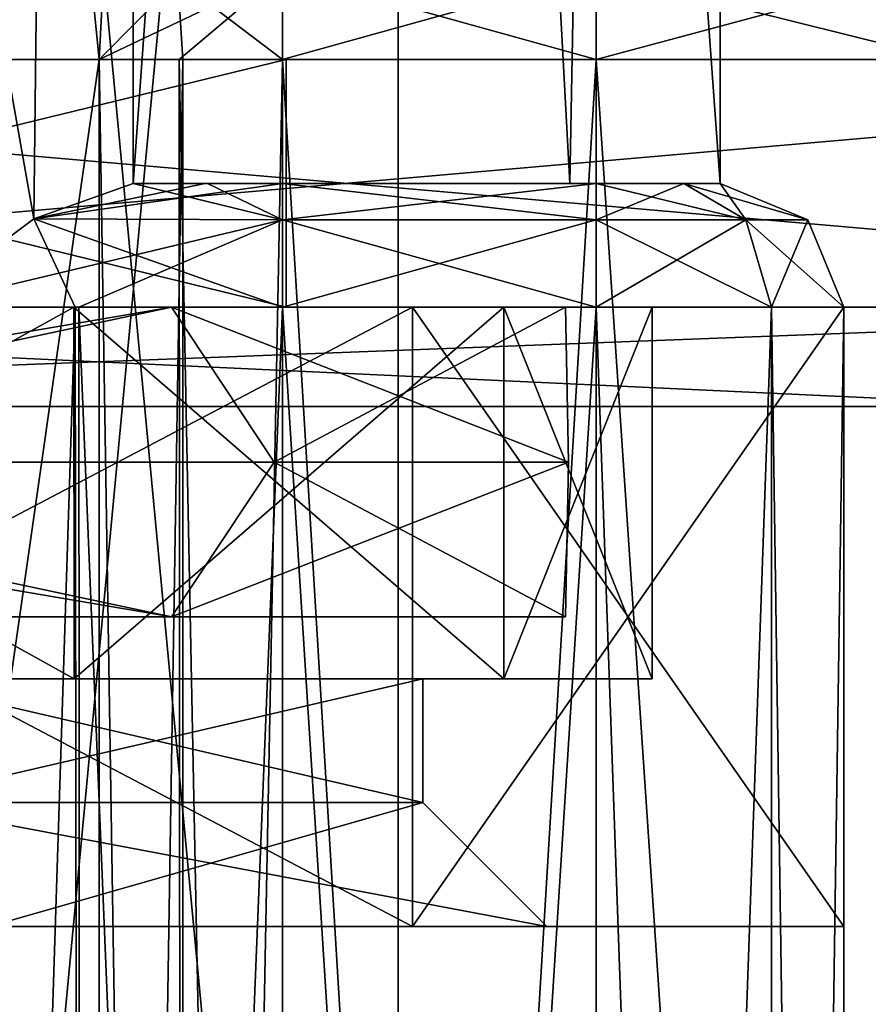
# Model space of a CAD drawing. Units: millimetres. Extents: x -70 to 179, y -15 to 259.
# Drawn here: x 128 to 135, y 34 to 42 of the extents above; entities that cross this region are included whole.
import ezdxf

# ---------------------------------------------------------------- set-up
doc = ezdxf.new("R2010")
doc.units = ezdxf.units.MM
doc.header["$LTSCALE"] = 65.185185
for name, color, linetype in [('1183', 7, 'CONTINUOUS'), ('1189', 7, 'CONTINUOUS'), ('3019', 7, 'CONTINUOUS'), ('3020', 7, 'CONTINUOUS'), ('3023', 7, 'CONTINUOUS'), ('3027', 7, 'CONTINUOUS'), ('3029', 7, 'CONTINUOUS'), ('3030', 7, 'CONTINUOUS'), ('3031', 7, 'CONTINUOUS'), ('3032', 7, 'CONTINUOUS'), ('3033', 7, 'CONTINUOUS'), ('3034', 7, 'CONTINUOUS'), ('3035', 7, 'CONTINUOUS'), ('3036', 7, 'CONTINUOUS'), ('3037', 7, 'CONTINUOUS'), ('3038', 7, 'CONTINUOUS'), ('3039', 7, 'CONTINUOUS'), ('3040', 7, 'CONTINUOUS'), ('3041', 7, 'CONTINUOUS'), ('3043', 7, 'CONTINUOUS'), ('3058', 7, 'CONTINUOUS'), ('3059', 7, 'CONTINUOUS'), ('3060', 7, 'CONTINUOUS'), ('3068', 7, 'CONTINUOUS'), ('3073', 7, 'CONTINUOUS'), ('3074', 7, 'CONTINUOUS'), ('3080', 7, 'CONTINUOUS'), ('3082', 7, 'CONTINUOUS'), ('3087', 7, 'CONTINUOUS'), ('3088', 7, 'CONTINUOUS'), ('3089', 7, 'CONTINUOUS'), ('3090', 7, 'CONTINUOUS'), ('3097', 7, 'CONTINUOUS'), ('3099', 7, 'CONTINUOUS'), ('3104', 7, 'CONTINUOUS'), ('3105', 7, 'CONTINUOUS'), ('3112', 7, 'CONTINUOUS'), ('3114', 7, 'CONTINUOUS'), ('3122', 7, 'CONTINUOUS'), ('3123', 7, 'CONTINUOUS'), ('3124', 7, 'CONTINUOUS'), ('3126', 7, 'CONTINUOUS'), ('3127', 7, 'CONTINUOUS'), ('3128', 7, 'CONTINUOUS'), ('3152', 7, 'CONTINUOUS'), ('3153', 7, 'CONTINUOUS'), ('3154', 7, 'CONTINUOUS'), ('3155', 7, 'CONTINUOUS'), ('3156', 7, 'CONTINUOUS'), ('3157', 7, 'CONTINUOUS'), ('3158', 7, 'CONTINUOUS'), ('3496', 7, 'CONTINUOUS'), ('3497', 7, 'CONTINUOUS')]:
    doc.layers.add(name, color=color, linetype=linetype)

msp = doc.modelspace()

# ---------------------------------------------------------------- linework, layer by layer
at = {"layer": '1183', "color": 7, "linetype": 'CONTINUOUS', "true_color": 0xaaaaaa}
for points in [[(127.1216, 17.5, 13.1667), (131.4, 17.5), (127.1221, 62.8, 13.1663), (127.1216, 17.5, 13.1667)], [(127.1221, 62.8, 13.1663), (131.4, 17.5), (131.4, 62.8), (127.1221, 62.8, 13.1663)]]:
    msp.add_3dface(points, dxfattribs=at)
at = {"layer": '1189', "color": 7, "linetype": 'CONTINUOUS', "true_color": 0xaaaaaa}
for points in [[(131.4, 17.5), (127.1216, 17.5, -13.1667), (131.4, 62.8), (131.4, 17.5)], [(131.4, 62.8), (127.1216, 17.5, -13.1667), (127.1221, 62.8, -13.1663), (131.4, 62.8)]]:
    msp.add_3dface(points, dxfattribs=at)
at = {"layer": '3019', "color": 7, "linetype": 'CONTINUOUS', "true_color": 0xaaaaaa}
for points in [[(142.4582, 40, 55.4329), (119.5, 40, 60), (135, 40), (142.4582, 40, 55.4329)], [(135, 40), (119.5, 40, 60), (131.5152, 40, 13.0021), (135, 40)], [(131.5152, 40, 13.0021), (119.5, 40, 60), (121.998, 40, 22.5172), (131.5152, 40, 13.0021)], [(119.5, 40, -60), (142.4582, 40, -55.4329), (121.998, 40, -22.5172), (119.5, 40, -60)], [(121.998, 40, -22.5172), (142.4582, 40, -55.4329), (131.5152, 40, -13.0021), (121.998, 40, -22.5172)], [(130.4939, 40, -6.9838), (122.2839, 40, -18.2838), (128.7807, 40, -14.37), (130.4939, 40, -6.9838)], [(128.7807, 40, -14.37), (122.2839, 40, -18.2838), (123.3728, 40, -19.7793), (128.7807, 40, -14.37)], [(122.2839, 40, 18.2838), (130.4939, 40, 6.9838), (123.3728, 40, 19.7793), (122.2839, 40, 18.2838)], [(123.3728, 40, 19.7793), (130.4939, 40, 6.9838), (128.7807, 40, 14.37), (123.3728, 40, 19.7793)], [(132.2522, 40, -7.5574), (130.4939, 40, -6.9838), (128.7807, 40, -14.37), (132.2522, 40, -7.5574)], [(128.7807, 40, 14.37), (130.4939, 40, 6.9838), (132.2522, 40, 7.5574), (128.7807, 40, 14.37)], [(130.4939, 40, 6.9838), (130.4939, 40, -6.9838), (132.2522, 40, -7.5574), (130.4939, 40, 6.9838)], [(132.2522, 40, 7.5574), (130.4939, 40, 6.9838), (132.2522, 40, -7.5574), (132.2522, 40, 7.5574)], [(131.5152, 40, -13.0021), (142.4582, 40, -55.4329), (135, 40), (131.5152, 40, -13.0021)], [(133.45, 40), (132.2522, 40, 7.5574), (132.2522, 40, -7.5574), (133.45, 40)], [(142.4582, 40, -55.4329), (142.4582, 40, 55.4329), (135, 40), (142.4582, 40, -55.4329)]]:
    msp.add_3dface(points, dxfattribs=at)
at = {"layer": '3020', "color": 7, "linetype": 'CONTINUOUS', "true_color": 0xaaaaaa}
for points in [[(142.4582, 42, 55.4329), (122.2839, 42, 18.2838), (119.5, 42, 60), (142.4582, 42, 55.4329)], [(122.2839, 42, -18.2838), (130.4939, 42, -6.9838), (119.5, 42, -60), (122.2839, 42, -18.2838)], [(119.5, 42, -60), (130.4939, 42, -6.9838), (142.4582, 42, -55.4329), (119.5, 42, -60)], [(130.4939, 42, 6.9838), (122.2839, 42, 18.2838), (142.4582, 42, 55.4329), (130.4939, 42, 6.9838)], [(130.4939, 42, -6.9838), (130.4939, 42, 6.9838), (142.4582, 42, 55.4329), (130.4939, 42, -6.9838)], [(142.4582, 42, -55.4329), (130.4939, 42, -6.9838), (142.4582, 42, 55.4329), (142.4582, 42, -55.4329)]]:
    msp.add_3dface(points, dxfattribs=at)
at = {"layer": '3023', "color": 7, "linetype": 'CONTINUOUS', "true_color": 0xaaaaaa}
for points in [[(122.2839, 40, -18.2838), (130.4939, 40, -6.9838), (122.2839, 42, -18.2838), (122.2839, 40, -18.2838)], [(130.4939, 40, -6.9838), (130.4939, 42, -6.9838), (122.2839, 42, -18.2838), (130.4939, 40, -6.9838)], [(130.4939, 40, 6.9838), (122.2839, 40, 18.2838), (130.4939, 42, 6.9838), (130.4939, 40, 6.9838)], [(122.2839, 40, 18.2838), (122.2839, 42, 18.2838), (130.4939, 42, 6.9838), (122.2839, 40, 18.2838)], [(130.4939, 40, -6.9838), (130.4939, 40, 6.9838), (130.4939, 42, -6.9838), (130.4939, 40, -6.9838)], [(130.4939, 40, 6.9838), (130.4939, 42, 6.9838), (130.4939, 42, -6.9838), (130.4939, 40, 6.9838)]]:
    msp.add_3dface(points, dxfattribs=at)
at = {"layer": '3027', "color": 7, "linetype": 'CONTINUOUS', "true_color": 0xaaaaaa}
for points in [[(119.5, 40, 60), (142.4582, 40, 55.4329), (119.5, 42, 60), (119.5, 40, 60)], [(142.4582, 40, 55.4329), (142.4582, 42, 55.4329), (119.5, 42, 60), (142.4582, 40, 55.4329)], [(142.4582, 40, -55.4329), (119.5, 40, -60), (142.4582, 42, -55.4329), (142.4582, 40, -55.4329)], [(119.5, 40, -60), (119.5, 42, -60), (142.4582, 42, -55.4329), (119.5, 40, -60)]]:
    msp.add_3dface(points, dxfattribs=at)
at = {"layer": '3029', "color": 7, "linetype": 'CONTINUOUS', "true_color": 0xaaaaaa}
for points in [[(127.2838, 37, 13.2839), (115.9838, 37, 21.4939), (128.7819, 37, 14.3687), (127.2838, 37, 13.2839)], [(128.7819, 37, 14.3687), (115.9838, 37, 21.4939), (123.3687, 37, 19.7819), (128.7819, 37, 14.3687)], [(128.7819, 37, -14.3687), (123.3687, 37, -19.7819), (127.2838, 37, -13.2839), (128.7819, 37, -14.3687)], [(127.2838, 37, 13.2839), (133.45, 37), (131.6, 37), (127.2838, 37, 13.2839)], [(133.45, 37), (127.2838, 37, 13.2839), (132.2521, 37, 7.5566), (133.45, 37)], [(132.2521, 37, -7.5566), (128.7819, 37, -14.3687), (127.2838, 37, -13.2839), (132.2521, 37, -7.5566)], [(131.6, 37), (132.2521, 37, -7.5566), (127.2838, 37, -13.2839), (131.6, 37)], [(132.2521, 37, 7.5566), (127.2838, 37, 13.2839), (128.7819, 37, 14.3687), (132.2521, 37, 7.5566)], [(133.45, 37), (132.2521, 37, -7.5566), (131.6, 37), (133.45, 37)]]:
    msp.add_3dface(points, dxfattribs=at)
at = {"layer": '3030', "color": 7, "linetype": 'CONTINUOUS', "true_color": 0xaaaaaa}
for points in [[(131.6, 37), (127.2838, 37, -13.2839), (131.6, 36), (131.6, 37)], [(131.6, 36), (127.2838, 37, -13.2839), (127.2843, 36, -13.2833), (131.6, 36)]]:
    msp.add_3dface(points, dxfattribs=at)
at = {"layer": '3031', "color": 7, "linetype": 'CONTINUOUS', "true_color": 0xaaaaaa}
for points in [[(127.2838, 37, 13.2839), (131.6, 37), (127.2843, 36, 13.2833), (127.2838, 37, 13.2839)], [(131.6, 37), (131.6, 36), (127.2843, 36, 13.2833), (131.6, 37)]]:
    msp.add_3dface(points, dxfattribs=at)
at = {"layer": '3032', "color": 7, "linetype": 'CONTINUOUS', "true_color": 0xaaaaaa}
for points in [[(122.0018, 35, -22.5148), (131.5148, 35, -13.0018), (116.2943, 35, -22.4437), (122.0018, 35, -22.5148)], [(116.2943, 35, -22.4437), (131.5148, 35, -13.0018), (128.0947, 35, -13.8685), (116.2943, 35, -22.4437)], [(131.5148, 35, 13.0018), (122.0018, 35, 22.5148), (128.0947, 35, 13.8685), (131.5148, 35, 13.0018)], [(132.6, 35), (131.5148, 35, 13.0018), (128.0947, 35, 13.8685), (132.6, 35)], [(131.5148, 35, -13.0018), (135, 35), (128.0947, 35, -13.8685), (131.5148, 35, -13.0018)], [(135, 35), (132.6, 35), (128.0947, 35, -13.8685), (135, 35)], [(135, 35), (131.5148, 35, 13.0018), (132.6, 35), (135, 35)]]:
    msp.add_3dface(points, dxfattribs=at)
at = {"layer": '3033', "color": 7, "linetype": 'CONTINUOUS', "true_color": 0xaaaaaa}
for points in [[(121.998, 40, -22.5172), (131.5152, 40, -13.0021), (122.0018, 35, -22.5148), (121.998, 40, -22.5172)], [(131.5152, 40, -13.0021), (131.5148, 35, -13.0018), (122.0018, 35, -22.5148), (131.5152, 40, -13.0021)], [(131.5152, 40, -13.0021), (135, 40), (131.5148, 35, -13.0018), (131.5152, 40, -13.0021)], [(135, 40), (135, 35), (131.5148, 35, -13.0018), (135, 40)]]:
    msp.add_3dface(points, dxfattribs=at)
at = {"layer": '3034', "color": 7, "linetype": 'CONTINUOUS', "true_color": 0xaaaaaa}
for points in [[(128.7819, 37, -14.3687), (123.3728, 40, -19.7793), (123.3687, 37, -19.7819), (128.7819, 37, -14.3687)], [(128.7807, 40, -14.37), (123.3728, 40, -19.7793), (128.7819, 37, -14.3687), (128.7807, 40, -14.37)], [(132.2522, 40, -7.5574), (128.7807, 40, -14.37), (132.2521, 37, -7.5566), (132.2522, 40, -7.5574)], [(132.2521, 37, -7.5566), (128.7807, 40, -14.37), (128.7819, 37, -14.3687), (132.2521, 37, -7.5566)], [(133.45, 37), (132.2522, 40, -7.5574), (132.2521, 37, -7.5566), (133.45, 37)], [(133.45, 40), (132.2522, 40, -7.5574), (133.45, 37), (133.45, 40)]]:
    msp.add_3dface(points, dxfattribs=at)
at = {"layer": '3035', "color": 7, "linetype": 'CONTINUOUS', "true_color": 0xaaaaaa}
for points in [[(131.5152, 40, 13.0021), (121.998, 40, 22.5172), (131.5148, 35, 13.0018), (131.5152, 40, 13.0021)], [(121.998, 40, 22.5172), (122.0018, 35, 22.5148), (131.5148, 35, 13.0018), (121.998, 40, 22.5172)], [(131.5152, 40, 13.0021), (131.5148, 35, 13.0018), (135, 35), (131.5152, 40, 13.0021)], [(135, 40), (131.5152, 40, 13.0021), (135, 35), (135, 40)]]:
    msp.add_3dface(points, dxfattribs=at)
at = {"layer": '3036', "color": 7, "linetype": 'CONTINUOUS', "true_color": 0xaaaaaa}
for points in [[(123.3728, 40, 19.7793), (128.7807, 40, 14.37), (123.3687, 37, 19.7819), (123.3728, 40, 19.7793)], [(128.7807, 40, 14.37), (128.7819, 37, 14.3687), (123.3687, 37, 19.7819), (128.7807, 40, 14.37)], [(128.7807, 40, 14.37), (132.2522, 40, 7.5574), (128.7819, 37, 14.3687), (128.7807, 40, 14.37)], [(132.2522, 40, 7.5574), (132.2521, 37, 7.5566), (128.7819, 37, 14.3687), (132.2522, 40, 7.5574)], [(132.2522, 40, 7.5574), (133.45, 40), (132.2521, 37, 7.5566), (132.2522, 40, 7.5574)], [(133.45, 40), (133.45, 37), (132.2521, 37, 7.5566), (133.45, 40)]]:
    msp.add_3dface(points, dxfattribs=at)
at = {"layer": '3037', "color": 7, "linetype": 'CONTINUOUS', "true_color": 0xaaaaaa}
for points in [[(131.6, 36), (128.0947, 35, 13.8685), (127.2843, 36, 13.2833), (131.6, 36)], [(132.6, 35), (128.0947, 35, 13.8685), (131.6, 36), (132.6, 35)]]:
    msp.add_3dface(points, dxfattribs=at)
at = {"layer": '3038', "color": 7, "linetype": 'CONTINUOUS', "true_color": 0xaaaaaa}
for points in [[(128.0947, 35, -13.8685), (132.6, 35), (127.2843, 36, -13.2833), (128.0947, 35, -13.8685)], [(132.6, 35), (131.6, 36), (127.2843, 36, -13.2833), (132.6, 35)]]:
    msp.add_3dface(points, dxfattribs=at)
at = {"layer": '3039', "color": 7, "linetype": 'CONTINUOUS'}
for points in [[(140.5473, 40, -50.8127), (119.5, 40, -55), (136.7171, 40, -41.5755), (140.5473, 40, -50.8127)], [(136.7171, 40, -41.5755), (119.5, 40, -55), (119.5, 40, -45), (136.7171, 40, -41.5755)]]:
    msp.add_3dface(points, dxfattribs=at)
at = {"layer": '3040', "color": 7, "linetype": 'CONTINUOUS'}
for points in [[(119.5, 39.2, -45), (119.5, 39.2, -55), (140.5473, 39.2, -50.8127), (119.5, 39.2, -45)], [(136.7171, 39.2, -41.5755), (119.5, 39.2, -45), (140.5473, 39.2, -50.8127), (136.7171, 39.2, -41.5755)]]:
    msp.add_3dface(points, dxfattribs=at)
at = {"layer": '3041', "color": 7, "linetype": 'CONTINUOUS'}
for points in [[(119.5, 40, -55), (140.5473, 40, -50.8127), (119.5, 39.2, -55), (119.5, 40, -55)], [(119.5, 39.2, -55), (140.5473, 40, -50.8127), (140.5473, 39.2, -50.8127), (119.5, 39.2, -55)]]:
    msp.add_3dface(points, dxfattribs=at)
at = {"layer": '3043', "color": 7, "linetype": 'CONTINUOUS'}
for points in [[(136.7171, 40, -41.5755), (119.5, 40, -45), (136.7171, 39.2, -41.5755), (136.7171, 40, -41.5755)], [(119.5, 40, -45), (119.5, 39.2, -45), (136.7171, 39.2, -41.5755), (119.5, 40, -45)]]:
    msp.add_3dface(points, dxfattribs=at)
at = {"layer": '3058', "color": 7, "linetype": 'CONTINUOUS', "true_color": 0x6ec8ff}
for points in [[(133, 0, -17.5), (130.4651, 0, -17.5), (130.4651, 42, -17.5), (133, 0, -17.5)], [(133, 0, -17.5), (130.4651, 42, -17.5), (133, 42, -17.5), (133, 0, -17.5)]]:
    msp.add_3dface(points, dxfattribs=at)
at = {"layer": '3059', "color": 7, "linetype": 'CONTINUOUS', "true_color": 0x6ec8ff}
for points in [[(130.4651, 0, 17.5), (133, 0, 17.5), (133, 42, 17.5), (130.4651, 0, 17.5)], [(130.4651, 0, 17.5), (133, 42, 17.5), (130.4651, 42, 17.5), (130.4651, 0, 17.5)]]:
    msp.add_3dface(points, dxfattribs=at)
at = {"layer": '3060', "color": 7, "linetype": 'CONTINUOUS', "true_color": 0x6ec8ff}
for points in [[(132.3827, 107, -13.5), (122.9841, 0, -23.0958), (122.5, 107, -23.3827), (132.3827, 107, -13.5)], [(128.9847, 42, -18.1552), (122.9841, 0, -23.0958), (132.3827, 107, -13.5), (128.9847, 42, -18.1552)], [(129.6205, 42.6452, -17.4297), (128.9847, 42, -18.1552), (132.3827, 107, -13.5), (129.6205, 42.6452, -17.4297)], [(128.9847, 0, -18.1552), (122.9841, 0, -23.0958), (128.9847, 42, -18.1552), (128.9847, 0, -18.1552)]]:
    msp.add_3dface(points, dxfattribs=at)
at = {"layer": '3068', "color": 7, "linetype": 'CONTINUOUS', "true_color": 0x6ec8ff}
for points in [[(129.621, 42.6456, 17.4291), (122.5, 107, 23.3827), (128.9847, 42, 18.1552), (129.621, 42.6456, 17.4291)], [(128.9847, 42, 18.1552), (122.5, 107, 23.3827), (127.1552, 42, 19.9847), (128.9847, 42, 18.1552)], [(128.0919, 0, 19.0919), (128.9847, 0, 18.1552), (127.1552, 42, 19.9847), (128.0919, 0, 19.0919)], [(128.9847, 0, 18.1552), (128.9847, 42, 18.1552), (127.1552, 42, 19.9847), (128.9847, 0, 18.1552)]]:
    msp.add_3dface(points, dxfattribs=at)
at = {"layer": '3073', "color": 7, "linetype": 'CONTINUOUS', "true_color": 0x6ec8ff}
for points in [[(133, 0, 17.5), (135.8284, 0, 16.3284), (133, 42, 17.5), (133, 0, 17.5)], [(133, 42, 17.5), (135.8284, 0, 16.3284), (135.8284, 42, 16.3284), (133, 42, 17.5)]]:
    msp.add_3dface(points, dxfattribs=at)
at = {"layer": '3074', "color": 7, "linetype": 'CONTINUOUS', "true_color": 0x6ec8ff}
for points in [[(135.8284, 0, -16.3284), (133, 0, -17.5), (135.8284, 42, -16.3284), (135.8284, 0, -16.3284)], [(133, 0, -17.5), (133, 42, -17.5), (135.8284, 42, -16.3284), (133, 0, -17.5)]]:
    msp.add_3dface(points, dxfattribs=at)
at = {"layer": '3080', "color": 7, "linetype": 'CONTINUOUS', "true_color": 0x6ec8ff}
for points in [[(128.9847, 0, 18.1552), (129.6558, 0, 17.6714), (128.9847, 42, 18.1552), (128.9847, 0, 18.1552)], [(128.9847, 42, 18.1552), (129.6558, 0, 17.6714), (129.6299, 42, 17.6827), (128.9847, 42, 18.1552)], [(129.6558, 0, 17.6714), (130.4651, 0, 17.5), (129.6299, 42, 17.6827), (129.6558, 0, 17.6714)], [(130.4651, 0, 17.5), (130.4651, 42, 17.5), (129.6299, 42, 17.6827), (130.4651, 0, 17.5)]]:
    msp.add_3dface(points, dxfattribs=at)
at = {"layer": '3082', "color": 7, "linetype": 'CONTINUOUS', "true_color": 0x6ec8ff}
for points in [[(129.6558, 0, -17.6714), (128.9847, 0, -18.1552), (129.6605, 42, -17.669), (129.6558, 0, -17.6714)], [(128.9847, 0, -18.1552), (128.9847, 42, -18.1552), (129.6605, 42, -17.669), (128.9847, 0, -18.1552)], [(130.4651, 0, -17.5), (129.6558, 0, -17.6714), (130.4651, 42, -17.5), (130.4651, 0, -17.5)], [(130.4651, 42, -17.5), (129.6558, 0, -17.6714), (129.6605, 42, -17.669), (130.4651, 42, -17.5)]]:
    msp.add_3dface(points, dxfattribs=at)
at = {"layer": '3087', "color": 7, "linetype": 'CONTINUOUS', "true_color": 0x6ec8ff}
for points in [[(129.2596, 41, -14.6475), (129.8403, 41, -14.5392), (132.7853, 41, -7.6979), (129.2596, 41, -14.6475)], [(129.2596, 41, 14.6475), (132.7853, 41, 7.6978), (129.8594, 41, 14.5368), (129.2596, 41, 14.6475)], [(129.8403, 41, -14.5392), (130.4651, 41, -14.5), (132.7853, 41, -7.6979), (129.8403, 41, -14.5392)], [(132.7853, 41, 7.6978), (130.4651, 41, 14.5), (129.8594, 41, 14.5368), (132.7853, 41, 7.6978)], [(130.4651, 41, -14.5), (133, 41, -14.5), (132.7853, 41, -7.6979), (130.4651, 41, -14.5)], [(133, 41, 14.5), (130.4651, 41, 14.5), (132.7853, 41, 7.6978), (133, 41, 14.5)], [(134, 41, -13.5), (134, 41), (132.7853, 41, -7.6979), (134, 41, -13.5)], [(134, 41), (133, 41, 14.5), (132.7853, 41, 7.6978), (134, 41)], [(133.7071, 41, -14.2071), (134, 41, -13.5), (132.7853, 41, -7.6979), (133.7071, 41, -14.2071)], [(133, 41, -14.5), (133.7071, 41, -14.2071), (132.7853, 41, -7.6979), (133, 41, -14.5)], [(133, 41, 14.5), (134, 41), (133.7071, 41, 14.2071), (133, 41, 14.5)], [(133.7071, 41, 14.2071), (134, 41), (134, 41, 13.5), (133.7071, 41, 14.2071)]]:
    msp.add_3dface(points, dxfattribs=at)
at = {"layer": '3088', "color": 7, "linetype": 'CONTINUOUS', "true_color": 0x6ec8ff}
for points in [[(135, 0, 13.5), (135, 40, 13.5), (135, 5.1662, 12.4724), (135, 0, 13.5)], [(135, 40, -13.5), (135, 0, -13.5), (135, 5.1662, -12.4724), (135, 40, -13.5)], [(135, 40, 13.5), (135, 40, -13.5), (135, 9.5459, -9.5459), (135, 40, 13.5)], [(135, 9.5459, -9.5459), (135, 40, -13.5), (135, 5.1662, -12.4724), (135, 9.5459, -9.5459)], [(135, 5.1662, 12.4724), (135, 40, 13.5), (135, 9.5459, 9.5459), (135, 5.1662, 12.4724)], [(135, 9.5459, 9.5459), (135, 40, 13.5), (135, 12.4724, 5.1662), (135, 9.5459, 9.5459)], [(135, 12.4724, 5.1662), (135, 40, 13.5), (135, 13.5), (135, 12.4724, 5.1662)], [(135, 13.5), (135, 40, 13.5), (135, 12.4724, -5.1662), (135, 13.5)], [(135, 12.4724, -5.1662), (135, 40, 13.5), (135, 9.5459, -9.5459), (135, 12.4724, -5.1662)]]:
    msp.add_3dface(points, dxfattribs=at)
at = {"layer": '3089', "color": 7, "linetype": 'CONTINUOUS', "true_color": 0x6ec8ff}
for points in [[(130.4651, 0, -15.5), (133, 0, -15.5), (133, 40, -15.5), (130.4651, 0, -15.5)], [(130.4651, 40, -15.5), (130.4651, 0, -15.5), (133, 40, -15.5), (130.4651, 40, -15.5)]]:
    msp.add_3dface(points, dxfattribs=at)
at = {"layer": '3090', "color": 7, "linetype": 'CONTINUOUS', "true_color": 0x6ec8ff}
for points in [[(129.2254, 107, -14.6946), (116.7254, 107, -23.7764), (128.4573, 40.714, -15.6975), (129.2254, 107, -14.6946)], [(128.4573, 40.714, -15.6975), (116.7254, 107, -23.7764), (127.5044, 40, -16.8103), (128.4573, 40.714, -15.6975)], [(129.2596, 41, -14.6475), (129.2254, 107, -14.6946), (128.4573, 40.714, -15.6975), (129.2596, 41, -14.6475)], [(132.7853, 41, -7.6979), (134, 41), (129.2254, 107, -14.6946), (132.7853, 41, -7.6979)], [(129.2254, 107, -14.6946), (134, 41), (134, 107), (129.2254, 107, -14.6946)], [(129.2596, 41, -14.6475), (132.7853, 41, -7.6979), (129.2254, 107, -14.6946), (129.2596, 41, -14.6475)]]:
    msp.add_3dface(points, dxfattribs=at)
at = {"layer": '3097', "color": 7, "linetype": 'CONTINUOUS', "true_color": 0x6ec8ff}
for points in [[(133, 0, 15.5), (130.4651, 0, 15.5), (130.4651, 40, 15.5), (133, 0, 15.5)], [(133, 40, 15.5), (133, 0, 15.5), (130.4651, 40, 15.5), (133, 40, 15.5)]]:
    msp.add_3dface(points, dxfattribs=at)
at = {"layer": '3099', "color": 7, "linetype": 'CONTINUOUS', "true_color": 0x6ec8ff}
for points in [[(129.2254, 107, 14.6946), (123.6475, 41, 20.2596), (116.7254, 107, 23.7764), (129.2254, 107, 14.6946)], [(124.6975, 40.714, 19.4573), (123.6475, 41, 20.2596), (129.2254, 107, 14.6946), (124.6975, 40.714, 19.4573)], [(125.8103, 40, 18.5044), (124.6975, 40.714, 19.4573), (129.2254, 107, 14.6946), (125.8103, 40, 18.5044)], [(125.8103, 0, 18.5044), (125.8103, 40, 18.5044), (129.2254, 107, 14.6946), (125.8103, 0, 18.5044)], [(127.5044, 40, 16.8103), (125.8103, 0, 18.5044), (129.2254, 107, 14.6946), (127.5044, 40, 16.8103)], [(128.4573, 40.714, 15.6975), (127.5044, 40, 16.8103), (129.2254, 107, 14.6946), (128.4573, 40.714, 15.6975)], [(129.2596, 41, 14.6475), (128.4573, 40.714, 15.6975), (129.2254, 107, 14.6946), (129.2596, 41, 14.6475)], [(134, 107), (129.2596, 41, 14.6475), (129.2254, 107, 14.6946), (134, 107)], [(132.7853, 41, 7.6978), (129.2596, 41, 14.6475), (134, 107), (132.7853, 41, 7.6978)], [(134, 41), (132.7853, 41, 7.6978), (134, 107), (134, 41)]]:
    msp.add_3dface(points, dxfattribs=at)
at = {"layer": '3104', "color": 7, "linetype": 'CONTINUOUS', "true_color": 0x6ec8ff}
for points in [[(134.4139, 0, 14.9139), (133, 0, 15.5), (134.4142, 40, 14.9142), (134.4139, 0, 14.9139)], [(133, 0, 15.5), (133, 40, 15.5), (134.4142, 40, 14.9142), (133, 0, 15.5)], [(135, 0, 13.5), (134.4139, 0, 14.9139), (135, 40, 13.5), (135, 0, 13.5)], [(135, 40, 13.5), (134.4139, 0, 14.9139), (134.4142, 40, 14.9142), (135, 40, 13.5)]]:
    msp.add_3dface(points, dxfattribs=at)
at = {"layer": '3105', "color": 7, "linetype": 'CONTINUOUS', "true_color": 0x6ec8ff}
for points in [[(133, 0, -15.5), (134.4139, 0, -14.9139), (133, 40, -15.5), (133, 0, -15.5)], [(133, 40, -15.5), (134.4139, 0, -14.9139), (134.4142, 40, -14.9142), (133, 40, -15.5)], [(134.4139, 0, -14.9139), (135, 0, -13.5), (134.4142, 40, -14.9142), (134.4139, 0, -14.9139)], [(135, 0, -13.5), (135, 40, -13.5), (134.4142, 40, -14.9142), (135, 0, -13.5)]]:
    msp.add_3dface(points, dxfattribs=at)
at = {"layer": '3112', "color": 7, "linetype": 'CONTINUOUS', "true_color": 0x6ec8ff}
for points in [[(127.5044, 0, -16.8103), (128.8465, 0, -15.8427), (127.5044, 40, -16.8103), (127.5044, 0, -16.8103)], [(127.5044, 40, -16.8103), (128.8465, 0, -15.8427), (128.8204, 40, -15.8538), (127.5044, 40, -16.8103)], [(128.8465, 0, -15.8427), (130.4651, 0, -15.5), (128.8204, 40, -15.8538), (128.8465, 0, -15.8427)], [(130.4651, 0, -15.5), (130.4651, 40, -15.5), (128.8204, 40, -15.8538), (130.4651, 0, -15.5)]]:
    msp.add_3dface(points, dxfattribs=at)
at = {"layer": '3114', "color": 7, "linetype": 'CONTINUOUS', "true_color": 0x6ec8ff}
for points in [[(128.8465, 0, 15.8427), (127.5044, 0, 16.8103), (128.7908, 40, 15.8673), (128.8465, 0, 15.8427)], [(127.5044, 0, 16.8103), (127.5044, 40, 16.8103), (128.7908, 40, 15.8673), (127.5044, 0, 16.8103)], [(130.4651, 40, 15.5), (128.8465, 0, 15.8427), (128.7908, 40, 15.8673), (130.4651, 40, 15.5)], [(130.4651, 0, 15.5), (128.8465, 0, 15.8427), (130.4651, 40, 15.5), (130.4651, 0, 15.5)]]:
    msp.add_3dface(points, dxfattribs=at)
at = {"layer": '3122', "color": 7, "linetype": 'CONTINUOUS', "true_color": 0x6ec8ff}
for points in [[(129.621, 42.6456, 17.4291), (128.9847, 42, 18.1552), (130.4651, 42.7071, 17.2071), (129.621, 42.6456, 17.4291)], [(128.9847, 42, 18.1552), (129.6299, 42, 17.6827), (130.4651, 42.7071, 17.2071), (128.9847, 42, 18.1552)], [(129.6299, 42, 17.6827), (130.4651, 42, 17.5), (130.4651, 42.7071, 17.2071), (129.6299, 42, 17.6827)]]:
    msp.add_3dface(points, dxfattribs=at)
at = {"layer": '3123', "color": 7, "linetype": 'CONTINUOUS', "true_color": 0x6ec8ff}
for points in [[(130.4651, 42, 17.5), (133, 42, 17.5), (133, 42.7071, 17.2071), (130.4651, 42, 17.5)], [(130.4651, 42.7071, 17.2071), (130.4651, 42, 17.5), (133, 42.7071, 17.2071), (130.4651, 42.7071, 17.2071)]]:
    msp.add_3dface(points, dxfattribs=at)
at = {"layer": '3124', "color": 7, "linetype": 'CONTINUOUS', "true_color": 0x6ec8ff}
for points in [[(133, 42, 17.5), (135.8284, 42, 16.3284), (133, 42.7071, 17.2071), (133, 42, 17.5)], [(133, 42.7071, 17.2071), (135.8284, 42, 16.3284), (135.6213, 42.7071, 16.1213), (133, 42.7071, 17.2071)]]:
    msp.add_3dface(points, dxfattribs=at)
at = {"layer": '3126', "color": 7, "linetype": 'CONTINUOUS', "true_color": 0x6ec8ff}
for points in [[(135.8284, 42, -16.3284), (133, 42, -17.5), (135.6213, 42.7071, -16.1213), (135.8284, 42, -16.3284)], [(135.6213, 42.7071, -16.1213), (133, 42, -17.5), (133, 42.7071, -17.2071), (135.6213, 42.7071, -16.1213)]]:
    msp.add_3dface(points, dxfattribs=at)
at = {"layer": '3127', "color": 7, "linetype": 'CONTINUOUS', "true_color": 0x6ec8ff}
for points in [[(133, 42, -17.5), (130.4651, 42, -17.5), (130.4651, 42.7071, -17.2071), (133, 42, -17.5)], [(133, 42.7071, -17.2071), (133, 42, -17.5), (130.4651, 42.7071, -17.2071), (133, 42.7071, -17.2071)]]:
    msp.add_3dface(points, dxfattribs=at)
at = {"layer": '3128', "color": 7, "linetype": 'CONTINUOUS', "true_color": 0x6ec8ff}
for points in [[(130.4651, 42, -17.5), (129.6205, 42.6452, -17.4297), (130.4651, 42.7071, -17.2071), (130.4651, 42, -17.5)], [(128.9847, 42, -18.1552), (129.6205, 42.6452, -17.4297), (129.6605, 42, -17.669), (128.9847, 42, -18.1552)], [(129.6205, 42.6452, -17.4297), (130.4651, 42, -17.5), (129.6605, 42, -17.669), (129.6205, 42.6452, -17.4297)]]:
    msp.add_3dface(points, dxfattribs=at)
at = {"layer": '3152', "color": 7, "linetype": 'CONTINUOUS', "true_color": 0x6ec8ff}
for points in [[(128.4573, 40.714, 15.6975), (129.2596, 41, 14.6475), (130.4651, 40.7071, 15.2071), (128.4573, 40.714, 15.6975)], [(129.2596, 41, 14.6475), (129.8594, 41, 14.5368), (130.4651, 40.7071, 15.2071), (129.2596, 41, 14.6475)], [(129.8594, 41, 14.5368), (130.4651, 41, 14.5), (130.4651, 40.7071, 15.2071), (129.8594, 41, 14.5368)], [(127.5044, 40, 16.8103), (128.4573, 40.714, 15.6975), (128.7908, 40, 15.8673), (127.5044, 40, 16.8103)], [(128.4573, 40.714, 15.6975), (130.4651, 40, 15.5), (128.7908, 40, 15.8673), (128.4573, 40.714, 15.6975)], [(130.4651, 40, 15.5), (128.4573, 40.714, 15.6975), (130.4651, 40.7071, 15.2071), (130.4651, 40, 15.5)]]:
    msp.add_3dface(points, dxfattribs=at)
at = {"layer": '3153', "color": 7, "linetype": 'CONTINUOUS', "true_color": 0x6ec8ff}
for points in [[(130.4651, 41, 14.5), (133, 41, 14.5), (133, 40.7071, 15.2071), (130.4651, 41, 14.5)], [(130.4651, 40.7071, 15.2071), (130.4651, 41, 14.5), (133, 40.7071, 15.2071), (130.4651, 40.7071, 15.2071)], [(133, 40, 15.5), (130.4651, 40, 15.5), (130.4651, 40.7071, 15.2071), (133, 40, 15.5)], [(133, 40, 15.5), (130.4651, 40.7071, 15.2071), (133, 40.7071, 15.2071), (133, 40, 15.5)]]:
    msp.add_3dface(points, dxfattribs=at)
at = {"layer": '3154', "color": 7, "linetype": 'CONTINUOUS', "true_color": 0x6ec8ff}
for points in [[(133, 41, 14.5), (133.7071, 41, 14.2071), (133, 40.7071, 15.2071), (133, 41, 14.5)], [(133, 40.7071, 15.2071), (133.7071, 41, 14.2071), (134.2071, 40.7071, 14.7071), (133, 40.7071, 15.2071)], [(133.7071, 41, 14.2071), (134, 41, 13.5), (134.2071, 40.7071, 14.7071), (133.7071, 41, 14.2071)], [(134, 41, 13.5), (134.7071, 40.7071, 13.5), (134.2071, 40.7071, 14.7071), (134, 41, 13.5)], [(134.4142, 40, 14.9142), (133, 40, 15.5), (134.2071, 40.7071, 14.7071), (134.4142, 40, 14.9142)], [(133, 40, 15.5), (133, 40.7071, 15.2071), (134.2071, 40.7071, 14.7071), (133, 40, 15.5)], [(134.7071, 40.7071, 13.5), (134.4142, 40, 14.9142), (134.2071, 40.7071, 14.7071), (134.7071, 40.7071, 13.5)], [(135, 40, 13.5), (134.4142, 40, 14.9142), (134.7071, 40.7071, 13.5), (135, 40, 13.5)]]:
    msp.add_3dface(points, dxfattribs=at)
at = {"layer": '3155', "color": 7, "linetype": 'CONTINUOUS', "true_color": 0x6ec8ff}
for points in [[(134, 41), (134, 41, -13.5), (134.7071, 40.7071, -13.5), (134, 41)], [(134, 41, 13.5), (134, 41), (134.7071, 40.7071, -13.5), (134, 41, 13.5)], [(134.7071, 40.7071, 13.5), (134, 41, 13.5), (134.7071, 40.7071, -13.5), (134.7071, 40.7071, 13.5)], [(135, 40, -13.5), (135, 40, 13.5), (134.7071, 40.7071, 13.5), (135, 40, -13.5)], [(135, 40, -13.5), (134.7071, 40.7071, 13.5), (134.7071, 40.7071, -13.5), (135, 40, -13.5)]]:
    msp.add_3dface(points, dxfattribs=at)
at = {"layer": '3156', "color": 7, "linetype": 'CONTINUOUS', "true_color": 0x6ec8ff}
for points in [[(133.7071, 41, -14.2071), (133, 41, -14.5), (134.2071, 40.7071, -14.7071), (133.7071, 41, -14.2071)], [(133, 41, -14.5), (133, 40.7071, -15.2071), (134.2071, 40.7071, -14.7071), (133, 41, -14.5)], [(134, 41, -13.5), (133.7071, 41, -14.2071), (134.7071, 40.7071, -13.5), (134, 41, -13.5)], [(134.7071, 40.7071, -13.5), (133.7071, 41, -14.2071), (134.2071, 40.7071, -14.7071), (134.7071, 40.7071, -13.5)], [(133, 40, -15.5), (134.4142, 40, -14.9142), (133, 40.7071, -15.2071), (133, 40, -15.5)], [(133, 40.7071, -15.2071), (134.4142, 40, -14.9142), (134.2071, 40.7071, -14.7071), (133, 40.7071, -15.2071)], [(134.4142, 40, -14.9142), (135, 40, -13.5), (134.2071, 40.7071, -14.7071), (134.4142, 40, -14.9142)], [(135, 40, -13.5), (134.7071, 40.7071, -13.5), (134.2071, 40.7071, -14.7071), (135, 40, -13.5)]]:
    msp.add_3dface(points, dxfattribs=at)
at = {"layer": '3157', "color": 7, "linetype": 'CONTINUOUS', "true_color": 0x6ec8ff}
for points in [[(133, 41, -14.5), (130.4651, 41, -14.5), (130.4651, 40.7071, -15.2071), (133, 41, -14.5)], [(133, 40.7071, -15.2071), (133, 41, -14.5), (130.4651, 40.7071, -15.2071), (133, 40.7071, -15.2071)], [(130.4651, 40, -15.5), (133, 40, -15.5), (133, 40.7071, -15.2071), (130.4651, 40, -15.5)], [(130.4651, 40, -15.5), (133, 40.7071, -15.2071), (130.4651, 40.7071, -15.2071), (130.4651, 40, -15.5)]]:
    msp.add_3dface(points, dxfattribs=at)
at = {"layer": '3158', "color": 7, "linetype": 'CONTINUOUS', "true_color": 0x6ec8ff}
for points in [[(130.4651, 41, -14.5), (129.8403, 41, -14.5392), (128.4573, 40.714, -15.6975), (130.4651, 41, -14.5)], [(130.4651, 41, -14.5), (128.4573, 40.714, -15.6975), (130.4651, 40.7071, -15.2071), (130.4651, 41, -14.5)], [(129.8403, 41, -14.5392), (129.2596, 41, -14.6475), (128.4573, 40.714, -15.6975), (129.8403, 41, -14.5392)], [(128.4573, 40.714, -15.6975), (127.5044, 40, -16.8103), (130.4651, 40.7071, -15.2071), (128.4573, 40.714, -15.6975)], [(127.5044, 40, -16.8103), (128.8204, 40, -15.8538), (130.4651, 40.7071, -15.2071), (127.5044, 40, -16.8103)], [(128.8204, 40, -15.8538), (130.4651, 40, -15.5), (130.4651, 40.7071, -15.2071), (128.8204, 40, -15.8538)]]:
    msp.add_3dface(points, dxfattribs=at)
at = {"layer": '3496', "color": 7, "linetype": 'CONTINUOUS', "true_color": 0x323232}
for points in [[(129.5681, 40, 11.875), (120.875, 40, 20.5681), (123.6946, 38.75, 20.2254), (129.5681, 40, 11.875)], [(120.875, 40, 20.5681), (129.5681, 40, 11.875), (122.2252, 38.75, 18.2029), (120.875, 40, 20.5681)], [(120.875, 40, -20.5681), (129.5681, 40, -11.875), (123.6946, 38.75, -20.2254), (120.875, 40, -20.5681)], [(129.5681, 40, -11.875), (120.875, 40, -20.5681), (122.2252, 38.75, -18.2029), (129.5681, 40, -11.875)], [(122.2252, 38.75, 18.2029), (129.5681, 40, 11.875), (130.3988, 38.75, 6.9529), (122.2252, 38.75, 18.2029)], [(130.3988, 38.75, -6.9529), (129.5681, 40, -11.875), (122.2252, 38.75, -18.2029), (130.3988, 38.75, -6.9529)], [(132.7764, 38.75, 7.7254), (129.5681, 40, 11.875), (123.6946, 38.75, 20.2254), (132.7764, 38.75, 7.7254)], [(123.6946, 38.75, -20.2254), (129.5681, 40, -11.875), (132.7764, 38.75, -7.7254), (123.6946, 38.75, -20.2254)], [(132.75, 40), (129.5681, 40, 11.875), (132.7764, 38.75, 7.7254), (132.75, 40)], [(129.5681, 40, 11.875), (132.75, 40), (130.3988, 38.75, 6.9529), (129.5681, 40, 11.875)], [(129.5681, 40, -11.875), (132.75, 40), (132.7764, 38.75, -7.7254), (129.5681, 40, -11.875)], [(132.75, 40), (129.5681, 40, -11.875), (130.3988, 38.75, -6.9529), (132.75, 40)], [(130.3988, 38.75, 6.9529), (132.75, 40), (130.3988, 38.75, -6.9529), (130.3988, 38.75, 6.9529)], [(132.7764, 38.75, -7.7254), (132.75, 40), (132.7764, 38.75, 7.7254), (132.7764, 38.75, -7.7254)]]:
    msp.add_3dface(points, dxfattribs=at)
at = {"layer": '3497', "color": 7, "linetype": 'CONTINUOUS', "true_color": 0x323232}
for points in [[(123.6946, 38.75, -20.2254), (129.5681, 37.5, -11.875), (120.875, 37.5, -20.5681), (123.6946, 38.75, -20.2254)], [(123.6946, 38.75, 20.2254), (120.875, 37.5, 20.5681), (129.5681, 37.5, 11.875), (123.6946, 38.75, 20.2254)], [(120.875, 37.5, 20.5681), (122.2252, 38.75, 18.2029), (129.5681, 37.5, 11.875), (120.875, 37.5, 20.5681)], [(129.5681, 37.5, -11.875), (122.2252, 38.75, -18.2029), (120.875, 37.5, -20.5681), (129.5681, 37.5, -11.875)], [(122.2252, 38.75, 18.2029), (130.3988, 38.75, 6.9529), (129.5681, 37.5, 11.875), (122.2252, 38.75, 18.2029)], [(130.3988, 38.75, -6.9529), (122.2252, 38.75, -18.2029), (129.5681, 37.5, -11.875), (130.3988, 38.75, -6.9529)], [(123.6946, 38.75, -20.2254), (132.7764, 38.75, -7.7254), (129.5681, 37.5, -11.875), (123.6946, 38.75, -20.2254)], [(132.7764, 38.75, 7.7254), (123.6946, 38.75, 20.2254), (129.5681, 37.5, 11.875), (132.7764, 38.75, 7.7254)], [(132.7764, 38.75, -7.7254), (132.75, 37.5), (129.5681, 37.5, -11.875), (132.7764, 38.75, -7.7254)], [(132.7764, 38.75, 7.7254), (129.5681, 37.5, 11.875), (132.75, 37.5), (132.7764, 38.75, 7.7254)], [(129.5681, 37.5, 11.875), (130.3988, 38.75, 6.9529), (132.75, 37.5), (129.5681, 37.5, 11.875)], [(132.75, 37.5), (130.3988, 38.75, -6.9529), (129.5681, 37.5, -11.875), (132.75, 37.5)], [(130.3988, 38.75, 6.9529), (130.3988, 38.75, -6.9529), (132.75, 37.5), (130.3988, 38.75, 6.9529)], [(132.7764, 38.75, -7.7254), (132.7764, 38.75, 7.7254), (132.75, 37.5), (132.7764, 38.75, -7.7254)]]:
    msp.add_3dface(points, dxfattribs=at)

doc.saveas('drawing.dxf')
